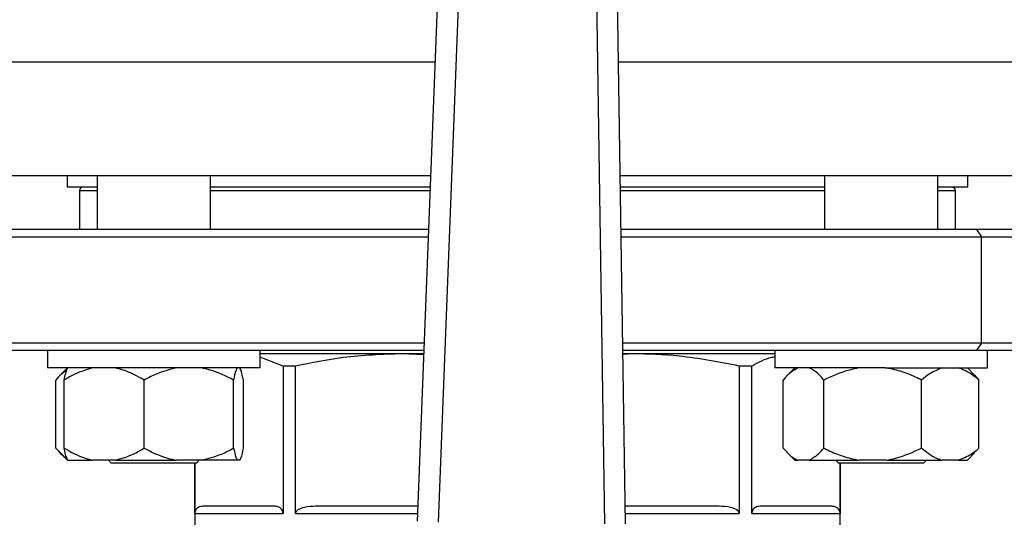
# Model space of a CAD drawing. Units: millimetres. Extents: x 4 to 416, y 4 to 293.
# Drawn here: x 204 to 209, y 235 to 238 of the extents above; entities that cross this region are included whole.
import ezdxf

# ---------------------------------------------------------------- set-up
doc = ezdxf.new("R2010")
doc.units = ezdxf.units.MM
doc.layers.add('FORMAT', color=7, linetype='Continuous')
doc.styles.add('SLDTEXTSTYLE0', font='TXT', dxfattribs={"width": 0.75})
doc.dimstyles.new('SLDDIMSTYLE1', dxfattribs={"dimtxt": 3.5, "dimasz": 3.556, "dimexe": 0, "dimexo": 0.0625, "dimgap": 0.875, "dimtad": 1, "dimdec": 0, "dimlfac": 30, "dimrnd": 1e-09, "dimzin": 12, "dimdsep": 46, "dimtxsty": 'SLDTEXTSTYLE0', "dimsah": 1, "dimcen": 0.09, "dimadec": 0, "dimazin": 3, "dimtfac": 1, "dimtdec": 0, "dimtofl": 0, "dimtmove": 0, "dimatfit": 3, "dimfxl": 0, "dimfrac": 2, "dimtolj": 1, "dimtzin": 12, "dimarcsym": 0})

# ---------------------------------------------------------------- blocks, each defined once
blk = doc.blocks.new('_D_7')
at = {"layer": 'FORMAT', "color": 7}
for p, q in [((210.8012, 249.7104), (191.7846, 249.7104)), ((192.7846, 199.3771), (192.7846, 249.7104)), ((210.8012, 199.3771), (191.7846, 199.3771))]:
    blk.add_line(p, q, dxfattribs=at)
for points in [[(192.7846, 249.7104), (192.4036, 246.1544), (193.1656, 246.1544)], [(192.7846, 199.3771), (193.1656, 202.9331), (192.4036, 202.9331)]]:
    blk.add_solid(points, dxfattribs=at)
at = {"layer": 'FORMAT', "color": 7, "insert": (188.2728, 217.5319), "char_height": 3.5, "attachment_point": 1, "rotation": 90, "style": 'SLDTEXTSTYLE0'}
blk.add_mtext('1510', dxfattribs=at)

msp = doc.modelspace()

# ---------------------------------------------------------------- linework, layer by layer
at = {"color": 7, "linetype": 'Continuous', "lineweight": 25}
for p, q in [((205.9963, 241.1038), (205.7717, 235.2801)), ((206.7512, 235.2687), (206.6629, 241.096)), ((205.8716, 235.2763), (206.0939, 241.0399)), ((206.5638, 241.0344), (206.6512, 235.2672)), ((205.8343, 236.9038), (203.1595, 236.9038)), ((204.1262, 236.9038), (204.1262, 236.8504)), ((204.2673, 236.9038), (204.2673, 236.6504)), ((204.8006, 236.6504), (204.8006, 236.9038)), ((209.3262, 236.9038), (206.7264, 236.9038)), ((207.685, 236.9038), (207.685, 236.6504)), ((208.2183, 236.6504), (208.2183, 236.9038)), ((208.3595, 236.8504), (208.3595, 236.9038)), ((204.2673, 236.8504), (204.1262, 236.8504)), ((205.8323, 236.8504), (204.8006, 236.8504)), ((207.685, 236.8504), (206.7272, 236.8504)), ((208.3595, 236.8504), (208.2183, 236.8504)), ((204.1845, 236.8338), (204.1845, 236.6504)), ((208.3012, 236.6504), (208.3012, 236.8338)), ((203.1595, 236.6171), (205.8233, 236.6171)), ((205.8245, 236.6504), (203.1928, 236.6504)), ((208.3995, 236.6504), (206.7302, 236.6504)), ((206.7307, 236.6171), (208.4231, 236.6171)), ((208.3995, 236.6504), (208.4231, 236.6171)), ((209.2928, 236.6504), (208.3995, 236.6504)), ((208.4231, 236.6171), (209.3262, 236.6171)), ((208.4231, 236.1171), (208.4231, 236.6171)), ((205.804, 236.1171), (203.1595, 236.1171)), ((208.4231, 236.1171), (206.7383, 236.1171)), ((208.4231, 236.1171), (208.3995, 236.0838)), ((209.3262, 236.1171), (208.4231, 236.1171)), ((203.1928, 236.0838), (205.8027, 236.0838)), ((204.034, 236.0838), (204.034, 236.0004)), ((205.034, 236.0004), (205.034, 236.0838)), ((205.7007, 236.0671), (205.034, 236.0671)), ((205.8019, 236.0619), (205.7007, 236.0671)), ((205.8021, 236.0671), (205.7007, 236.0671)), ((206.7388, 236.0838), (208.3995, 236.0838)), ((206.785, 236.0671), (206.7391, 236.0641)), ((206.785, 236.0671), (206.7391, 236.0671)), ((207.4517, 236.0671), (206.785, 236.0671)), ((207.4517, 236.0838), (207.4517, 236.0004)), ((208.3995, 236.0838), (209.2928, 236.0838)), ((208.4517, 236.0004), (208.4517, 236.0838)), ((205.1413, 236.0094), (205.034, 236.0519)), ((204.0343, 236.0004), (204.034, 236.0004)), ((205.034, 236.0004), (204.0343, 236.0004)), ((204.1288, 236.0004), (204.0948, 235.9664)), ((205.1413, 236.0094), (205.1413, 235.3171)), ((205.2003, 236.0094), (205.1413, 236.0094)), ((205.2003, 235.3171), (205.2003, 236.0094)), ((207.2853, 236.0094), (207.2853, 235.3171)), ((207.3444, 236.0094), (207.2853, 236.0094)), ((207.3444, 235.3171), (207.3444, 236.0094)), ((207.9704, 236.0004), (207.4517, 236.0004)), ((207.5465, 236.0004), (207.5124, 235.9664)), ((207.9704, 236.0004), (208.4517, 236.0004)), ((208.3909, 235.9664), (208.3569, 236.0004)), ((208.3906, 235.9662), (208.4113, 235.9438)), ((204.0744, 235.6238), (204.0744, 235.9438)), ((204.1131, 235.6238), (204.1131, 235.9438)), ((204.4883, 235.6238), (204.4883, 235.9438)), ((204.9092, 235.6238), (204.9092, 235.9438)), ((204.9549, 235.6238), (204.9549, 235.9438)), ((207.4921, 235.6238), (207.4921, 235.9438)), ((207.6823, 235.6238), (207.6823, 235.9438)), ((208.1419, 235.6238), (208.1419, 235.9438)), ((208.4113, 235.6238), (208.4113, 235.9438)), ((204.0933, 235.6026), (204.1288, 235.5671)), ((207.511, 235.6026), (207.5465, 235.5671)), ((208.3569, 235.5671), (208.3923, 235.6026)), ((208.4113, 235.6238), (208.3906, 235.6043)), ((204.1288, 235.5671), (204.1295, 235.5671)), ((204.1295, 235.5671), (204.248, 235.5671)), ((204.3533, 235.5671), (204.248, 235.5671)), ((204.3206, 235.5671), (204.334, 235.5538)), ((204.6504, 235.5538), (204.334, 235.5538)), ((204.3533, 235.5671), (204.6397, 235.5671)), ((204.7578, 235.5671), (204.6397, 235.5671)), ((204.734, 235.5538), (204.6504, 235.5538)), ((204.7262, 235.5538), (204.7262, 235.0727)), ((204.7267, 235.3171), (204.7267, 235.5538)), ((204.734, 235.5538), (204.7473, 235.5671)), ((204.9256, 235.5671), (204.7578, 235.5671)), ((204.9384, 235.5671), (204.9256, 235.5671)), ((207.5465, 235.5671), (207.5605, 235.5671)), ((207.6138, 235.5671), (207.5605, 235.5671)), ((207.6138, 235.5671), (207.8476, 235.5671)), ((207.7383, 235.5671), (207.7517, 235.5538)), ((208.1517, 235.5538), (207.7517, 235.5538)), ((207.7589, 235.5538), (207.7589, 235.3171)), ((207.7595, 235.0727), (207.7595, 235.5538)), ((207.9765, 235.5671), (207.8476, 235.5671)), ((207.9765, 235.5671), (208.2388, 235.5671)), ((208.1517, 235.5538), (208.165, 235.5671)), ((208.3144, 235.5671), (208.2388, 235.5671)), ((208.3144, 235.5671), (208.3569, 235.5671)), ((204.7267, 235.3171), (205.1413, 235.3171)), ((205.1023, 235.3504), (204.7657, 235.3504)), ((205.7744, 235.3504), (205.2945, 235.3504)), ((207.1912, 235.3504), (206.7499, 235.3504)), ((207.3444, 235.3171), (207.7589, 235.3171)), ((207.7199, 235.3504), (207.3834, 235.3504))]:
    msp.add_line(p, q, dxfattribs=at)
at = {"color": 8, "linetype": 'Continuous', "lineweight": 25}
for p, q in [((205.8549, 237.4371), (203.1595, 237.4371)), ((209.3262, 237.4371), (206.7183, 237.4371)), ((204.1845, 236.8338), (204.2673, 236.8338)), ((204.8006, 236.8338), (205.8316, 236.8338)), ((206.7275, 236.8338), (207.685, 236.8338)), ((208.2183, 236.8338), (208.3012, 236.8338)), ((205.2003, 235.3171), (205.7731, 235.3171)), ((206.7504, 235.3171), (207.2853, 235.3171))]:
    msp.add_line(p, q, dxfattribs=at)
at = {"color": 7, "linetype": 'Continuous', "lineweight": 25}
for centre, start, end in [((204.2012, 236.8338), 89.9981, 180.0019), ((208.2845, 236.8338), 359.9981, 90.0019)]:
    msp.add_arc(centre, 0.0167, start, end, dxfattribs=at)
for points, knots in [([(205.7007, 236.0671), (205.608, 236.0638), (205.4396, 236.0579), (205.2746, 236.0244), (205.2003, 236.0094)], [0, 0, 0, 0, 0.550129, 1, 1, 1, 1]), ([(207.2853, 236.0094), (207.1913, 236.0279), (207.026, 236.0605), (206.8576, 236.0651), (206.785, 236.0671)], [0, 0, 0, 0, 0.568508, 1, 1, 1, 1]), ([(207.4517, 236.0513), (207.4467, 236.0506), (207.4085, 236.0452), (207.3742, 236.026), (207.3444, 236.0094)], [0, 0, 0, 0, 0.128902, 1, 1, 1, 1]), ([(204.1246, 235.9881), (204.1161, 235.983), (204.0967, 235.9713), (204.0824, 235.9536), (204.0744, 235.9438)], [0, 0, 0, 0, 0.44052, 1, 1, 1, 1]), ([(204.248, 236.0004), (204.2193, 235.9922), (204.1719, 235.9787), (204.1297, 235.9536), (204.1131, 235.9438)], [0, 0, 0, 0, 0.607719, 1, 1, 1, 1]), ([(204.1131, 235.9438), (204.1138, 235.9471), (204.1164, 235.9599), (204.1204, 235.9793), (204.1269, 235.9943), (204.1295, 236.0004)], [0, 0, 0, 0, 0.170711, 0.662364, 1, 1, 1, 1]), ([(204.4883, 235.9438), (204.4565, 235.9618), (204.4135, 235.9862), (204.3657, 235.9975), (204.3533, 236.0004)], [0, 0, 0, 0, 0.739639, 1, 1, 1, 1]), ([(204.6397, 236.0004), (204.6075, 235.9923), (204.5548, 235.9789), (204.5069, 235.9536), (204.4883, 235.9438)], [0, 0, 0, 0, 0.61093, 1, 1, 1, 1]), ([(204.9092, 235.9438), (204.8733, 235.9618), (204.8247, 235.9863), (204.7717, 235.9975), (204.7578, 236.0004)], [0, 0, 0, 0, 0.737147, 1, 1, 1, 1]), ([(204.9256, 236.0004), (204.9241, 235.9972), (204.9154, 235.9795), (204.912, 235.9598), (204.9092, 235.9438)], [0, 0, 0, 0, 0.180143, 1, 1, 1, 1]), ([(204.9549, 235.9438), (204.9542, 235.9471), (204.9516, 235.9599), (204.9476, 235.9793), (204.9411, 235.9943), (204.9384, 236.0004)], [0, 0, 0, 0, 0.1707113, 0.6623745, 1, 1, 1, 1]), ([(207.5605, 236.0004), (207.5455, 235.9917), (207.5195, 235.9765), (207.5002, 235.9535), (207.4921, 235.9438)], [0, 0, 0, 0, 0.577852, 1, 1, 1, 1]), ([(207.6823, 235.9438), (207.6671, 235.9614), (207.6473, 235.9845), (207.6202, 235.9974), (207.6138, 236.0004)], [0, 0, 0, 0, 0.763918, 1, 1, 1, 1]), ([(207.8476, 236.0004), (207.8325, 235.9975), (207.775, 235.9865), (207.7216, 235.9619), (207.6823, 235.9438)], [0, 0, 0, 0, 0.263253, 1, 1, 1, 1]), ([(208.1419, 235.9438), (208.1351, 235.9471), (208.1057, 235.9615), (208.0515, 235.9843), (208.0017, 235.995), (207.9765, 236.0004)], [0, 0, 0, 0, 0.129221, 0.560927, 1, 1, 1, 1]), ([(208.2388, 236.0004), (208.2179, 235.992), (208.1827, 235.9778), (208.1536, 235.9536), (208.1419, 235.9438)], [0, 0, 0, 0, 0.5953876, 1, 1, 1, 1]), ([(208.4113, 235.9438), (208.389, 235.9616), (208.3592, 235.9855), (208.3234, 235.9974), (208.3144, 236.0004)], [0, 0, 0, 0, 0.749402, 1, 1, 1, 1]), ([(204.0744, 235.6238), (204.0891, 235.6056), (204.1042, 235.587), (204.1249, 235.5764), (204.1253, 235.5762)], [0, 0, 0, 0, 0.979172, 1, 1, 1, 1]), ([(204.1131, 235.6238), (204.1449, 235.6057), (204.1878, 235.5814), (204.2356, 235.57), (204.248, 235.5671)], [0, 0, 0, 0, 0.739631, 1, 1, 1, 1]), ([(204.1295, 235.5671), (204.128, 235.5703), (204.1194, 235.5881), (204.1159, 235.6077), (204.1131, 235.6238)], [0, 0, 0, 0, 0.180168, 1, 1, 1, 1]), ([(204.3533, 235.5671), (204.3821, 235.5753), (204.4294, 235.5888), (204.4717, 235.6139), (204.4883, 235.6238)], [0, 0, 0, 0, 0.607717, 1, 1, 1, 1]), ([(204.4883, 235.6238), (204.5241, 235.6057), (204.5727, 235.5812), (204.6257, 235.57), (204.6397, 235.5671)], [0, 0, 0, 0, 0.737151, 1, 1, 1, 1]), ([(204.7578, 235.5671), (204.7899, 235.5753), (204.8426, 235.5886), (204.8905, 235.6139), (204.9092, 235.6238)], [0, 0, 0, 0, 0.6109177, 1, 1, 1, 1]), ([(204.9092, 235.6238), (204.9098, 235.6205), (204.9125, 235.6077), (204.9164, 235.5883), (204.9229, 235.5732), (204.9256, 235.5671)], [0, 0, 0, 0, 0.170697, 0.662342, 1, 1, 1, 1]), ([(204.9384, 235.5671), (204.94, 235.5703), (204.9486, 235.5881), (204.952, 235.6077), (204.9549, 235.6238)], [0, 0, 0, 0, 0.1801561, 1, 1, 1, 1]), ([(207.4921, 235.6238), (207.5072, 235.6061), (207.5271, 235.5831), (207.5541, 235.5702), (207.5605, 235.5671)], [0, 0, 0, 0, 0.763912, 1, 1, 1, 1]), ([(207.6138, 235.5671), (207.6289, 235.5759), (207.6549, 235.5911), (207.6741, 235.6141), (207.6823, 235.6238)], [0, 0, 0, 0, 0.577852, 1, 1, 1, 1]), ([(207.6823, 235.6238), (207.689, 235.6204), (207.7185, 235.606), (207.7726, 235.5832), (207.8225, 235.5725), (207.8476, 235.5671)], [0, 0, 0, 0, 0.12922, 0.560909, 1, 1, 1, 1]), ([(207.9765, 235.5671), (207.9917, 235.57), (208.0491, 235.5811), (208.1025, 235.6057), (208.1419, 235.6238)], [0, 0, 0, 0, 0.263242, 1, 1, 1, 1]), ([(208.1419, 235.6238), (208.1642, 235.6059), (208.194, 235.582), (208.2298, 235.5701), (208.2388, 235.5671)], [0, 0, 0, 0, 0.749398, 1, 1, 1, 1]), ([(208.3144, 235.5671), (208.3353, 235.5756), (208.3705, 235.5898), (208.3995, 235.614), (208.4113, 235.6238)], [0, 0, 0, 0, 0.5953876, 1, 1, 1, 1]), ([(204.7657, 235.3504), (204.7581, 235.3496), (204.7445, 235.348), (204.7319, 235.336), (204.728, 235.3266), (204.7269, 235.3212), (204.7268, 235.3185), (204.7267, 235.3171)], [0, 0, 0, 0, 0.394, 0.708048, 0.855776, 0.928271, 1, 1, 1, 1]), ([(205.1413, 235.3171), (205.1412, 235.3185), (205.1411, 235.3212), (205.14, 235.3266), (205.1361, 235.336), (205.1235, 235.348), (205.1099, 235.3496), (205.1023, 235.3504)], [0, 0, 0, 0, 0.071744, 0.144256, 0.291936, 0.605386, 1, 1, 1, 1]), ([(205.2945, 235.3504), (205.2769, 235.3497), (205.2482, 235.3484), (205.2163, 235.3384), (205.2038, 235.3273), (205.2007, 235.3214), (205.2004, 235.3185), (205.2003, 235.3171)], [0, 0, 0, 0, 0.498928, 0.81473, 0.918742, 0.961128, 1, 1, 1, 1]), ([(207.2853, 235.3171), (207.2852, 235.3185), (207.2849, 235.3214), (207.2818, 235.3273), (207.2694, 235.3384), (207.2375, 235.3484), (207.2088, 235.3497), (207.1912, 235.3504)], [0, 0, 0, 0, 0.038872, 0.081243, 0.185267, 0.501072, 1, 1, 1, 1]), ([(207.3834, 235.3504), (207.3758, 235.3496), (207.3621, 235.348), (207.3496, 235.336), (207.3457, 235.3266), (207.3446, 235.3212), (207.3444, 235.3185), (207.3444, 235.3171)], [0, 0, 0, 0, 0.394631, 0.708058, 0.855733, 0.928259, 1, 1, 1, 1]), ([(207.7589, 235.3171), (207.7589, 235.3185), (207.7588, 235.3212), (207.7576, 235.3266), (207.7537, 235.336), (207.7412, 235.348), (207.7275, 235.3496), (207.7199, 235.3504)], [0, 0, 0, 0, 0.071729, 0.144202, 0.291944, 0.606029, 1, 1, 1, 1])]:
    msp.add_open_spline(points, degree=3, knots=knots, dxfattribs=at)

# ---------------------------------------------------------------- dimensions: what is measured, and where the dimension line sits
at = {"layer": 'FORMAT', "color": 7}
dim = msp.add_linear_dim(base=(192.7846, 249.7104), p1=(211.8012, 199.3771), p2=(211.8012, 249.7104), angle=90, dimstyle='SLDDIMSTYLE1', dxfattribs=at)
dim.commit()
dim.dimension.update_dxf_attribs({"geometry": '_D_7', "text_midpoint": (192.7846, 222.7041), "dimtype": 160})

doc.saveas('drawing.dxf')
